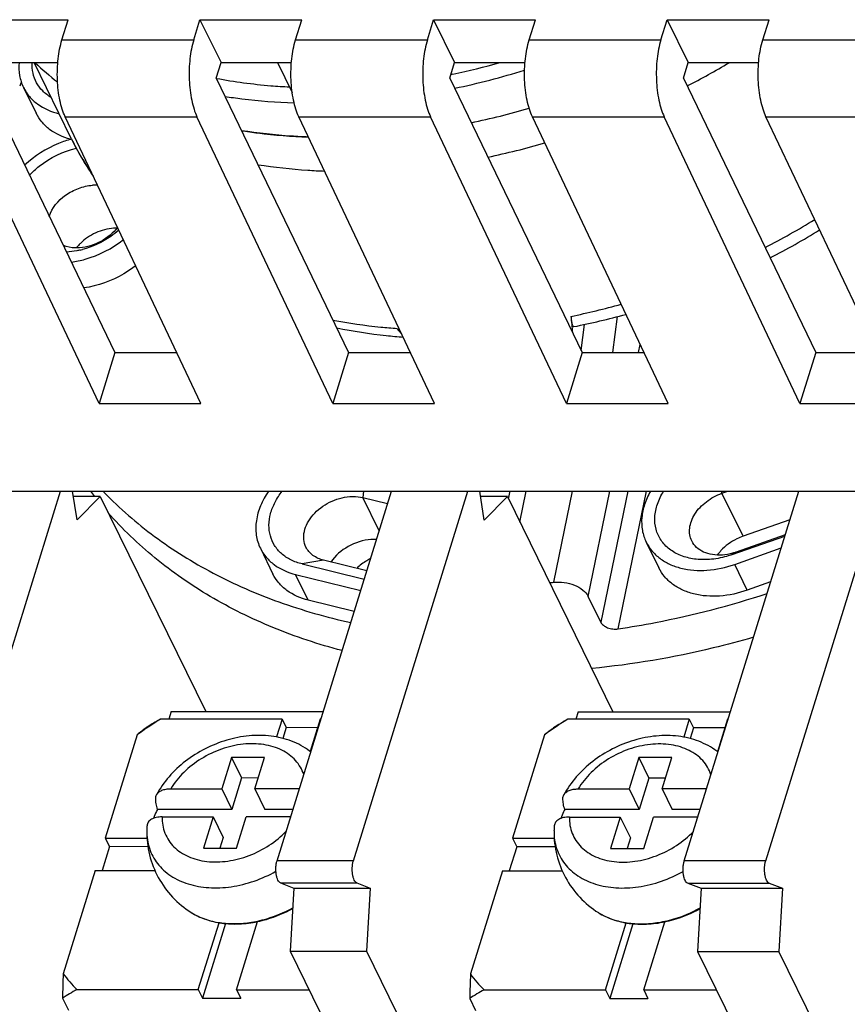
# Model space of a CAD drawing. Units: millimetres. Extents: x 0 to 11192, y 0 to 3437.
# Drawn here: x 2156 to 2186, y 1655 to 1691 of the extents above; entities that cross this region are included whole.
import ezdxf

# ---------------------------------------------------------------- set-up
doc = ezdxf.new("R2010")
doc.units = ezdxf.units.MM
doc.layers.add('AM_0', color=7, linetype='CONTINUOUS', lineweight=25)

msp = doc.modelspace()

# ---------------------------------------------------------------- linework, layer by layer
at = {"layer": 'AM_0'}
for p, q in [((2154.087, 1690.71), (2157.771, 1690.71)), ((2157.547, 1689.985), (2157.771, 1690.71)), ((2162.315, 1689.985), (2162.539, 1690.71)), ((2162.539, 1690.71), (2163.302, 1689.156)), ((2162.539, 1690.71), (2166.223, 1690.71)), ((2165.999, 1689.985), (2166.223, 1690.71)), ((2170.767, 1689.985), (2170.991, 1690.71)), ((2170.991, 1690.71), (2171.754, 1689.156)), ((2170.991, 1690.71), (2174.675, 1690.71)), ((2174.451, 1689.985), (2174.675, 1690.71)), ((2179.219, 1689.985), (2179.443, 1690.71)), ((2179.443, 1690.71), (2183.128, 1690.71)), ((2179.443, 1690.71), (2180.206, 1689.156)), ((2182.904, 1689.985), (2183.128, 1690.71)), ((2157.547, 1689.985), (2162.315, 1689.985)), ((2165.999, 1689.985), (2170.767, 1689.985)), ((2174.451, 1689.985), (2179.219, 1689.985)), ((2182.904, 1689.985), (2187.671, 1689.985)), ((2154.85, 1689.156), (2157.396, 1689.156)), ((2157.881, 1686.414), (2156.536, 1689.156)), ((2163.128, 1688.594), (2163.302, 1689.156)), ((2163.302, 1689.156), (2165.848, 1689.156)), ((2165.347, 1689.156), (2165.875, 1688.08)), ((2171.58, 1688.594), (2171.754, 1689.156)), ((2171.754, 1689.156), (2174.3, 1689.156)), ((2180.032, 1688.594), (2180.206, 1689.156)), ((2180.206, 1689.156), (2182.752, 1689.156)), ((2154.676, 1688.594), (2159.462, 1678.664)), ((2163.128, 1688.594), (2167.914, 1678.664)), ((2171.58, 1688.594), (2176.367, 1678.664)), ((2180.032, 1688.594), (2184.819, 1678.664)), ((2156.154, 1688.258), (2156.611, 1687.325)), ((2158.892, 1676.82), (2153.978, 1687.197)), ((2162.576, 1676.82), (2157.663, 1687.197)), ((2157.663, 1687.197), (2162.431, 1687.197)), ((2167.344, 1676.82), (2162.431, 1687.197)), ((2171.029, 1676.82), (2166.115, 1687.197)), ((2166.115, 1687.197), (2170.883, 1687.197)), ((2175.796, 1676.82), (2170.883, 1687.197)), ((2174.567, 1687.197), (2179.335, 1687.197)), ((2179.481, 1676.82), (2174.567, 1687.197)), ((2184.248, 1676.82), (2179.335, 1687.197)), ((2183.019, 1687.197), (2187.787, 1687.197)), ((2187.933, 1676.82), (2183.019, 1687.197)), ((2177.635, 1679.963), (2177.471, 1678.664)), ((2176.331, 1678.739), (2176.449, 1679.683)), ((2178.406, 1678.664), (2178.467, 1678.96)), ((2159.462, 1678.664), (2158.892, 1676.82)), ((2159.462, 1678.664), (2161.703, 1678.664)), ((2167.914, 1678.664), (2167.344, 1676.82)), ((2167.914, 1678.664), (2170.155, 1678.664)), ((2176.367, 1678.664), (2175.796, 1676.82)), ((2176.367, 1678.664), (2178.607, 1678.664)), ((2184.819, 1678.664), (2184.248, 1676.82)), ((2184.819, 1678.664), (2187.059, 1678.664)), ((2158.892, 1676.82), (2162.576, 1676.82)), ((2167.344, 1676.82), (2171.029, 1676.82)), ((2175.796, 1676.82), (2179.481, 1676.82)), ((2184.248, 1676.82), (2187.933, 1676.82)), ((2138.551, 1673.643), (2189.085, 1673.643)), ((2153.355, 1660.279), (2157.493, 1673.643)), ((2158.09, 1672.606), (2157.93, 1673.643)), ((2158.927, 1673.454), (2157.959, 1673.455)), ((2158.927, 1673.454), (2158.09, 1672.606)), ((2158.927, 1673.454), (2162.746, 1665.671)), ((2165.327, 1660.274), (2169.467, 1673.643)), ((2168.09, 1660.273), (2172.23, 1673.643)), ((2168.458, 1673.643), (2168.43, 1673.416)), ((2168.43, 1673.416), (2169.328, 1673.196)), ((2169.023, 1672.209), (2168.43, 1673.416)), ((2172.825, 1672.599), (2172.664, 1673.643)), ((2173.662, 1673.448), (2172.694, 1673.448)), ((2173.662, 1673.448), (2172.825, 1672.599)), ((2173.662, 1673.448), (2177.481, 1665.665)), ((2173.702, 1673.365), (2173.76, 1673.643)), ((2174.116, 1672.522), (2174.347, 1673.643)), ((2176.012, 1673.643), (2175.332, 1670.351)), ((2176.584, 1669.84), (2177.37, 1673.643)), ((2178.02, 1673.643), (2177.042, 1668.908)), ((2177.671, 1668.664), (2178.699, 1673.643)), ((2180.062, 1660.267), (2184.204, 1673.643)), ((2181.401, 1673.643), (2181.427, 1673.57)), ((2181.427, 1673.57), (2181.633, 1673.643)), ((2182.19, 1672.016), (2181.427, 1673.57)), ((2183.009, 1660.266), (2187.151, 1673.643)), ((2183.885, 1672.615), (2182.19, 1672.016)), ((2181.801, 1671.352), (2183.702, 1672.023)), ((2183.716, 1672.069), (2181.936, 1671.44)), ((2164.724, 1671.581), (2165.181, 1670.649)), ((2178.683, 1671.805), (2179.141, 1670.873)), ((2181.886, 1670.997), (2183.568, 1671.591)), ((2181.936, 1671.44), (2181.801, 1671.352)), ((2167.013, 1671.147), (2166.236, 1671.012)), ((2166.236, 1671.012), (2168.481, 1670.461)), ((2168.575, 1670.763), (2167.013, 1671.147)), ((2182.343, 1670.065), (2181.886, 1670.997)), ((2166, 1670.633), (2168.356, 1670.055)), ((2166.457, 1669.701), (2166, 1670.633)), ((2183.188, 1670.363), (2182.343, 1670.065)), ((2177.042, 1668.908), (2176.584, 1669.84)), ((2168.12, 1669.293), (2166.457, 1669.701)), ((2161.492, 1665.672), (2161.408, 1665.4)), ((2161.492, 1665.672), (2166.998, 1665.669)), ((2176.227, 1665.665), (2176.143, 1665.394)), ((2176.227, 1665.665), (2181.733, 1665.663)), ((2165.51, 1665.399), (2161.117, 1665.401)), ((2165.51, 1665.399), (2165.309, 1664.751)), ((2165.51, 1665.399), (2165.662, 1665.088)), ((2166.891, 1665.398), (2166.527, 1664.223)), ((2166.914, 1665.398), (2166.891, 1665.398)), ((2180.245, 1665.392), (2175.852, 1665.394)), ((2180.245, 1665.392), (2180.044, 1664.744)), ((2180.245, 1665.392), (2180.397, 1665.081)), ((2181.626, 1665.391), (2181.262, 1664.217)), ((2181.649, 1665.391), (2181.626, 1665.391)), ((2160.268, 1664.829), (2159.111, 1661.093)), ((2165.662, 1665.088), (2165.542, 1664.7)), ((2166.795, 1665.087), (2165.662, 1665.088)), ((2175.003, 1664.823), (2173.846, 1661.086)), ((2180.397, 1665.081), (2180.277, 1664.693)), ((2181.53, 1665.081), (2180.397, 1665.081)), ((2163.68, 1664.013), (2163.329, 1662.877)), ((2164.877, 1664.012), (2163.68, 1664.013)), ((2163.68, 1664.013), (2164.046, 1663.267)), ((2164.526, 1662.876), (2164.877, 1664.012)), ((2178.415, 1664.006), (2178.064, 1662.87)), ((2179.612, 1664.006), (2178.415, 1664.006)), ((2178.415, 1664.006), (2178.781, 1663.26)), ((2179.261, 1662.87), (2179.612, 1664.006)), ((2164.046, 1663.267), (2163.695, 1662.131)), ((2164.647, 1663.266), (2164.046, 1663.267)), ((2178.781, 1663.26), (2178.43, 1662.124)), ((2179.382, 1663.26), (2178.781, 1663.26)), ((2161.485, 1662.878), (2163.329, 1662.877)), ((2163.329, 1662.877), (2163.695, 1662.131)), ((2166.133, 1662.876), (2164.526, 1662.876)), ((2164.526, 1662.876), (2164.892, 1662.13)), ((2176.22, 1662.871), (2178.064, 1662.87)), ((2178.064, 1662.87), (2178.43, 1662.124)), ((2180.868, 1662.869), (2179.261, 1662.87)), ((2179.261, 1662.87), (2179.627, 1662.124)), ((2163.695, 1662.131), (2161.003, 1662.132)), ((2165.902, 1662.13), (2164.892, 1662.13)), ((2178.43, 1662.124), (2175.738, 1662.126)), ((2180.637, 1662.123), (2179.627, 1662.124)), ((2161.17, 1661.859), (2163.013, 1661.858)), ((2163.013, 1661.858), (2162.662, 1660.723)), ((2163.013, 1661.858), (2163.379, 1661.113)), ((2163.859, 1660.722), (2164.21, 1661.858)), ((2165.817, 1661.857), (2164.21, 1661.858)), ((2175.905, 1661.853), (2177.748, 1661.852)), ((2177.748, 1661.852), (2177.397, 1660.716)), ((2177.748, 1661.852), (2178.114, 1661.106)), ((2178.594, 1660.716), (2178.945, 1661.851)), ((2180.552, 1661.851), (2178.945, 1661.851)), ((2159.111, 1661.093), (2160.622, 1661.092)), ((2159.111, 1661.093), (2159.263, 1660.782)), ((2163.379, 1661.113), (2163.259, 1660.722)), ((2173.846, 1661.086), (2175.357, 1661.085)), ((2173.846, 1661.086), (2173.998, 1660.775)), ((2178.114, 1661.106), (2177.993, 1660.716)), ((2159.263, 1660.782), (2158.996, 1659.917)), ((2160.655, 1660.781), (2159.263, 1660.782)), ((2162.662, 1660.723), (2163.859, 1660.722)), ((2173.998, 1660.775), (2173.731, 1659.911)), ((2175.39, 1660.775), (2173.998, 1660.775)), ((2177.397, 1660.716), (2178.594, 1660.716)), ((2168.09, 1660.273), (2165.327, 1660.274)), ((2183.009, 1660.266), (2180.062, 1660.267)), ((2158.747, 1659.918), (2157.59, 1656.181)), ((2158.747, 1659.918), (2160.91, 1659.917)), ((2173.482, 1659.911), (2172.325, 1656.174)), ((2173.482, 1659.911), (2175.645, 1659.91)), ((2165.451, 1659.469), (2165.939, 1659.283)), ((2165.451, 1659.469), (2168.214, 1659.467)), ((2168.214, 1659.467), (2168.701, 1659.282)), ((2180.186, 1659.462), (2180.673, 1659.277)), ((2180.186, 1659.462), (2183.133, 1659.461)), ((2183.133, 1659.461), (2183.62, 1659.275)), ((2165.939, 1659.283), (2165.806, 1656.999)), ((2165.939, 1659.283), (2168.701, 1659.282)), ((2168.701, 1659.282), (2168.568, 1656.998)), ((2180.673, 1659.277), (2180.541, 1656.993)), ((2180.673, 1659.277), (2183.62, 1659.275)), ((2183.62, 1659.275), (2183.488, 1656.991)), ((2162.478, 1655.607), (2163.228, 1658.03)), ((2163.859, 1655.606), (2164.622, 1658.07)), ((2178.594, 1655.6), (2179.357, 1658.063)), ((2163.467, 1657.998), (2162.631, 1655.296)), ((2177.213, 1655.601), (2177.963, 1658.023)), ((2178.202, 1657.992), (2177.366, 1655.29)), ((2165.806, 1656.999), (2168.568, 1656.998)), ((2165.806, 1656.999), (2170.686, 1647.053)), ((2168.568, 1656.998), (2173.449, 1647.052)), ((2180.541, 1656.993), (2183.488, 1656.991)), ((2180.541, 1656.993), (2185.421, 1647.047)), ((2189.114, 1645.527), (2183.488, 1656.991)), ((2158.085, 1655.609), (2162.478, 1655.607)), ((2162.478, 1655.607), (2162.631, 1655.296)), ((2163.859, 1655.606), (2166.49, 1655.605)), ((2163.859, 1655.606), (2164.012, 1655.296)), ((2172.82, 1655.602), (2177.213, 1655.601)), ((2177.213, 1655.601), (2177.366, 1655.29)), ((2178.594, 1655.6), (2181.225, 1655.599)), ((2178.594, 1655.6), (2178.747, 1655.289)), ((2157.565, 1655.298), (2157.779, 1654.863)), ((2162.631, 1655.296), (2164.012, 1655.296)), ((2172.3, 1655.292), (2172.514, 1654.857)), ((2177.366, 1655.29), (2178.747, 1655.289))]:
    msp.add_line(p, q, dxfattribs=at)
for centre, radius, start, end in [((2164.989, 1698.109), 12.29, 226.7722, 231.7693), ((2166.345, 1714.623), 26.425, 281.6659, 285.4707), ((2166.9, 1714.011), 28.923, 297.3078, 300.7447), ((2166.478, 1714.015), 25.802, 281.501, 281.6484), ((2166.15, 1715.027), 27.379, 281.8144, 287.2848), ((2174.711, 1682.535), 19.563, 162.3754, 162.8661), ((2166.742, 1713.848), 27.446, 281.8021, 286.308), ((2166.785, 1713.674), 27.267, 281.7882, 286.3234), ((2158.492, 1688.843), 2.539, 255.3379, 255.7574), ((2168.044, 1691.405), 11.322, 206.1527, 214.1576), ((2167.402, 1691.09), 10.607, 206.1537, 214.4637), ((2167.355, 1712.593), 27.434, 281.7814, 286.211), ((2158.77, 1683.12), 1.603, 87.6529, 94.1693), ((2170.211, 1707.269), 27.9, 297.2512, 301.4826), ((2159.533, 1681.552), 1.617, 90.1084, 94.1642), ((2170.647, 1706.381), 27.329, 297.2688, 301.5828), ((2157.46, 1685.481), 3.196, 283.4856, 284.9879), ((2170.64, 1705.878), 26.445, 281.6044, 285.6585), ((2171.061, 1705.023), 25.91, 281.1335, 285.4243), ((2169.475, 1681.906), 13.676, 217.1729, 218.1828), ((2169.291, 1683.522), 14.242, 223.9374, 224.1824), ((2182.561, 1670.402), 1.603, 141.7597, 144.4848), ((2182.638, 1670.34), 1.702, 137.3362, 141.7448), ((2172.298, 1700.302), 30.105, 275.5101, 275.7838), ((2166.992, 1655.753), 11.295, 121.3407, 126.5334), ((2169.009, 1651.606), 15.893, 119.7765, 121.9585), ((2181.727, 1655.747), 11.295, 121.3407, 126.5334), ((2183.744, 1651.6), 15.893, 119.7765, 121.9585), ((2165.413, 1658.667), 8.028, 126.8604, 129.8599), ((2180.148, 1658.66), 8.028, 126.8604, 129.8599), ((2164.417, 1661.484), 3.459, 52.0042, 52.9211), ((2165.234, 1662.566), 2.103, 51.3971, 52.9102), ((2179.152, 1661.477), 3.459, 52.0042, 52.9211), ((2179.969, 1662.56), 2.103, 51.3971, 52.9102), ((2163.114, 1661.325), 2.501, 175.0816, 179.2881), ((2177.849, 1661.319), 2.501, 175.0816, 179.2881), ((2163.419, 1660.295), 2.241, 237.7437, 240.7589), ((2178.154, 1660.289), 2.241, 237.7437, 240.7589), ((2163.466, 1660.379), 2.337, 240.7518, 243.1566), ((2163.494, 1660.434), 2.4, 243.151, 244.2349), ((2178.201, 1660.372), 2.337, 240.7518, 243.1566), ((2178.229, 1660.428), 2.4, 243.151, 244.2349), ((2229.603, 1653.743), 72.054, 178.06084, 178.76278), ((2161.252, 1658.851), 4.532, 216.0926, 225.6654), ((2244.338, 1653.736), 72.054, 178.06084, 178.76278), ((2175.987, 1658.844), 4.532, 216.0926, 225.6654), ((2166.231, 1641.39), 16.388, 119.8094, 121.9255), ((2180.966, 1641.383), 16.388, 119.8094, 121.9255)]:
    msp.add_arc(centre, radius, start, end, dxfattribs=at)
for centre, major_axis, ratio, start_param, end_param in [((2178.461, 1690.444), (-4.753, 55.068), 0.062442, 1.756717, 1.767555), ((2178.397, 1690.575), (-40.998, 49.08), 0.215695, -4.667219, -4.663135)]:
    msp.add_ellipse(centre, major_axis=major_axis, ratio=ratio, start_param=start_param, end_param=end_param, dxfattribs=at)
for points, knots in [([(2157.663, 1687.197), (2157.621, 1687.286), (2157.546, 1687.482), (2157.433, 1687.925), (2157.364, 1688.539), (2157.388, 1689.277), (2157.478, 1689.762), (2157.547, 1689.985)], [0, 0, 0, 0, 0.103654, 0.220877, 0.482528, 0.75355, 1, 1, 1, 1]), ([(2162.315, 1689.985), (2162.246, 1689.762), (2162.156, 1689.277), (2162.132, 1688.539), (2162.201, 1687.925), (2162.314, 1687.482), (2162.389, 1687.286), (2162.431, 1687.197)], [0, 0, 0, 0, 0.24645, 0.517472, 0.779123, 0.896346, 1, 1, 1, 1]), ([(2166.115, 1687.197), (2166.073, 1687.286), (2165.998, 1687.482), (2165.885, 1687.925), (2165.816, 1688.539), (2165.84, 1689.277), (2165.931, 1689.762), (2165.999, 1689.985)], [0, 0, 0, 0, 0.103654, 0.220877, 0.482528, 0.75355, 1, 1, 1, 1]), ([(2170.767, 1689.985), (2170.698, 1689.762), (2170.608, 1689.277), (2170.584, 1688.539), (2170.653, 1687.925), (2170.766, 1687.482), (2170.841, 1687.286), (2170.883, 1687.197)], [0, 0, 0, 0, 0.24645, 0.517472, 0.779123, 0.896346, 1, 1, 1, 1]), ([(2174.567, 1687.197), (2174.525, 1687.286), (2174.451, 1687.482), (2174.337, 1687.925), (2174.269, 1688.539), (2174.292, 1689.277), (2174.383, 1689.762), (2174.451, 1689.985)], [0, 0, 0, 0, 0.103654, 0.220877, 0.482528, 0.75355, 1, 1, 1, 1]), ([(2179.219, 1689.985), (2179.15, 1689.762), (2179.06, 1689.277), (2179.036, 1688.539), (2179.105, 1687.925), (2179.218, 1687.482), (2179.293, 1687.286), (2179.335, 1687.197)], [0, 0, 0, 0, 0.24645, 0.517472, 0.779123, 0.896346, 1, 1, 1, 1]), ([(2183.019, 1687.197), (2182.977, 1687.286), (2182.903, 1687.482), (2182.789, 1687.925), (2182.721, 1688.539), (2182.745, 1689.277), (2182.835, 1689.762), (2182.904, 1689.985)], [0, 0, 0, 0, 0.103654, 0.220877, 0.482528, 0.75355, 1, 1, 1, 1]), ([(2155.998, 1689.155), (2155.984, 1689), (2155.992, 1688.69), (2156.087, 1688.393), (2156.154, 1688.258)], [0, 0, 0, 0, 0.509138, 1, 1, 1, 1]), ([(2157.153, 1687.894), (2157.042, 1687.96), (2156.84, 1688.116), (2156.612, 1688.421), (2156.481, 1688.776), (2156.462, 1689.029), (2156.468, 1689.155)], [0, 0, 0, 0, 0.256295, 0.502548, 0.747447, 1, 1, 1, 1]), ([(2165.781, 1688.265), (2165.555, 1688.276), (2164.669, 1688.335), (2163.787, 1688.452), (2163.136, 1688.575)], [0, 0, 0, 0, 0.254197, 1, 1, 1, 1]), ([(2156.154, 1688.258), (2156.211, 1688.141), (2156.357, 1687.919), (2156.763, 1687.544), (2157.164, 1687.373), (2157.442, 1687.306)], [0, 0, 0, 0, 0.235888, 0.478417, 1, 1, 1, 1]), ([(2163.444, 1687.934), (2163.648, 1687.902), (2164.477, 1687.787), (2165.313, 1687.723), (2165.943, 1687.702)], [0, 0, 0, 0, 0.246364, 1, 1, 1, 1]), ([(2157.85, 1686.387), (2157.582, 1686.457), (2157.198, 1686.628), (2156.808, 1686.996), (2156.667, 1687.212), (2156.611, 1687.325)], [0, 0, 0, 0, 0.520641, 0.763472, 1, 1, 1, 1]), ([(2166.459, 1686.462), (2166.254, 1686.47), (2165.445, 1686.511), (2164.639, 1686.6), (2164.041, 1686.693)], [0, 0, 0, 0, 0.253638, 1, 1, 1, 1]), ([(2164.042, 1686.693), (2164.239, 1686.662), (2165.041, 1686.549), (2165.85, 1686.485), (2166.459, 1686.462)], [0, 0, 0, 0, 0.246414, 1, 1, 1, 1]), ([(2157.889, 1686.39), (2157.731, 1686.346), (2157.115, 1686.136), (2156.548, 1685.776), (2156.195, 1685.44)], [0, 0, 0, 0, 0.251551, 1, 1, 1, 1]), ([(2156.37, 1685.077), (2156.479, 1685.197), (2156.963, 1685.648), (2157.586, 1685.947), (2158.072, 1686.056)], [0, 0, 0, 0, 0.245571, 1, 1, 1, 1]), ([(2167.048, 1685.22), (2166.844, 1685.227), (2166.039, 1685.27), (2165.236, 1685.358), (2164.641, 1685.451)], [0, 0, 0, 0, 0.253537, 1, 1, 1, 1]), ([(2157.086, 1683.592), (2157.182, 1683.899), (2157.475, 1684.24), (2157.899, 1684.502), (2158.22, 1684.647), (2158.48, 1684.706), (2158.653, 1684.719)], [0, 0, 0, 0, 0.477897, 0.609906, 0.742424, 1, 1, 1, 1]), ([(2159.556, 1683.2), (2159.399, 1682.988), (2158.976, 1682.638), (2158.453, 1682.475), (2158.186, 1682.456)], [0, 0, 0, 0, 0.496145, 1, 1, 1, 1]), ([(2159.416, 1683.165), (2159.193, 1683.149), (2158.75, 1683.028), (2158.371, 1682.771), (2158.212, 1682.612)], [0, 0, 0, 0, 0.498051, 1, 1, 1, 1]), ([(2159.606, 1683.094), (2159.513, 1683.012), (2159.116, 1682.706), (2158.65, 1682.491), (2158.287, 1682.394)], [0, 0, 0, 0, 0.248158, 1, 1, 1, 1]), ([(2157.886, 1681.934), (2158.054, 1681.958), (2158.728, 1682.104), (2159.362, 1682.428), (2159.769, 1682.749)], [0, 0, 0, 0, 0.247207, 1, 1, 1, 1]), ([(2158.186, 1682.456), (2158.134, 1682.452), (2157.935, 1682.447), (2157.734, 1682.481), (2157.597, 1682.533)], [0, 0, 0, 0, 0.263405, 1, 1, 1, 1]), ([(2158.205, 1682.373), (2158.165, 1682.364), (2158.005, 1682.328), (2157.842, 1682.306), (2157.72, 1682.297)], [0, 0, 0, 0, 0.253883, 1, 1, 1, 1]), ([(2158.212, 1682.612), (2158.199, 1682.599), (2158.15, 1682.548), (2158.103, 1682.494), (2158.071, 1682.453)], [0, 0, 0, 0, 0.253411, 1, 1, 1, 1]), ([(2160.215, 1681.807), (2160.08, 1681.701), (2159.512, 1681.315), (2158.845, 1681.072), (2158.336, 1681)], [0, 0, 0, 0, 0.251353, 1, 1, 1, 1]), ([(2169.672, 1679.525), (2169.475, 1679.538), (2168.697, 1679.604), (2167.923, 1679.716), (2167.351, 1679.827)], [0, 0, 0, 0, 0.253704, 1, 1, 1, 1]), ([(2175.96, 1679.973), (2175.963, 1679.944), (2175.969, 1679.89), (2175.979, 1679.814), (2175.991, 1679.749), (2176.003, 1679.695), (2176.016, 1679.653), (2176.03, 1679.623), (2176.045, 1679.604), (2176.059, 1679.6), (2176.064, 1679.601)], [0, 0, 0, 0, 0.216412, 0.408466, 0.574316, 0.71245, 0.822258, 0.903927, 0.95987, 1, 1, 1, 1]), ([(2169.894, 1679.21), (2169.69, 1679.226), (2168.882, 1679.301), (2168.079, 1679.425), (2167.487, 1679.548)], [0, 0, 0, 0, 0.25328, 1, 1, 1, 1]), ([(2159.077, 1673.596), (2159.638, 1673.019), (2160.88, 1671.941), (2163.013, 1670.614), (2165.406, 1669.572), (2167.114, 1669.087), (2167.996, 1668.894)], [0, 0, 0, 0, 0.236169, 0.480537, 0.734838, 1, 1, 1, 1]), ([(2165.023, 1673.643), (2164.908, 1673.479), (2164.716, 1673.139), (2164.558, 1672.595), (2164.55, 1672.062), (2164.65, 1671.73), (2164.724, 1671.581)], [0, 0, 0, 0, 0.276196, 0.53245, 0.771349, 1, 1, 1, 1]), ([(2166.236, 1671.012), (2166.095, 1671.046), (2165.828, 1671.141), (2165.483, 1671.37), (2165.223, 1671.671), (2165.066, 1672.031), (2165.018, 1672.429), (2165.08, 1672.846), (2165.246, 1673.262), (2165.416, 1673.519), (2165.514, 1673.643)], [0, 0, 0, 0, 0.130379, 0.252353, 0.36848, 0.482973, 0.600418, 0.724613, 0.857699, 1, 1, 1, 1]), ([(2166.375, 1671.621), (2166.334, 1671.705), (2166.28, 1671.897), (2166.303, 1672.203), (2166.422, 1672.51), (2166.699, 1672.905), (2167.211, 1673.288), (2167.711, 1673.434), (2167.963, 1673.452)], [0, 0, 0, 0, 0.101865, 0.209471, 0.326378, 0.453215, 0.726265, 1, 1, 1, 1]), ([(2167.963, 1673.452), (2168.004, 1673.455), (2168.16, 1673.461), (2168.318, 1673.444), (2168.43, 1673.416)], [0, 0, 0, 0, 0.259632, 1, 1, 1, 1]), ([(2178.841, 1673.644), (2178.754, 1673.492), (2178.612, 1673.184), (2178.508, 1672.7), (2178.524, 1672.23), (2178.618, 1671.939), (2178.683, 1671.806)], [0, 0, 0, 0, 0.272797, 0.527806, 0.768109, 1, 1, 1, 1]), ([(2180.974, 1671.176), (2180.792, 1671.163), (2180.437, 1671.171), (2179.938, 1671.294), (2179.517, 1671.526), (2179.202, 1671.856), (2179.017, 1672.265), (2178.976, 1672.723), (2179.075, 1673.198), (2179.223, 1673.498), (2179.315, 1673.644)], [0, 0, 0, 0, 0.142573, 0.275053, 0.3975, 0.512598, 0.625308, 0.74144, 0.865611, 1, 1, 1, 1]), ([(2180.335, 1671.845), (2180.301, 1671.915), (2180.252, 1672.07), (2180.249, 1672.32), (2180.314, 1672.576), (2180.489, 1672.921), (2180.85, 1673.298), (2181.225, 1673.499), (2181.427, 1673.57)], [0, 0, 0, 0, 0.10338, 0.210921, 0.325631, 0.448815, 0.716807, 1, 1, 1, 1]), ([(2167.68, 1667.875), (2166.829, 1668.101), (2165.188, 1668.646), (2162.905, 1669.77), (2160.887, 1671.167), (2159.727, 1672.281), (2159.207, 1672.873)], [0, 0, 0, 0, 0.26459, 0.518536, 0.763026, 1, 1, 1, 1]), ([(2182.19, 1672.016), (2182.113, 1671.989), (2181.817, 1671.864), (2181.549, 1671.67), (2181.386, 1671.494)], [0, 0, 0, 0, 0.253986, 1, 1, 1, 1]), ([(2164.724, 1671.581), (2164.78, 1671.466), (2164.925, 1671.245), (2165.328, 1670.872), (2165.724, 1670.701), (2166, 1670.633)], [0, 0, 0, 0, 0.236047, 0.478609, 1, 1, 1, 1]), ([(2167.013, 1671.147), (2166.875, 1671.18), (2166.677, 1671.266), (2166.476, 1671.453), (2166.404, 1671.563), (2166.375, 1671.621)], [0, 0, 0, 0, 0.521415, 0.763979, 1, 1, 1, 1]), ([(2168.726, 1671.898), (2168.44, 1671.877), (2167.881, 1671.699), (2167.435, 1671.314), (2167.277, 1671.082)], [0, 0, 0, 0, 0.505441, 1, 1, 1, 1]), ([(2168.927, 1671.9), (2168.911, 1671.901), (2168.844, 1671.904), (2168.776, 1671.902), (2168.726, 1671.898)], [0, 0, 0, 0, 0.246522, 1, 1, 1, 1]), ([(2178.683, 1671.806), (2178.739, 1671.691), (2178.882, 1671.473), (2179.174, 1671.201), (2179.533, 1670.99), (2180.101, 1670.794), (2180.915, 1670.741), (2181.564, 1670.883), (2181.886, 1670.997)], [0, 0, 0, 0, 0.106474, 0.215853, 0.330482, 0.451823, 0.714802, 1, 1, 1, 1]), ([(2181.44, 1671.335), (2181.32, 1671.326), (2181.087, 1671.333), (2180.763, 1671.426), (2180.499, 1671.596), (2180.377, 1671.758), (2180.335, 1671.845)], [0, 0, 0, 0, 0.280379, 0.538641, 0.775856, 1, 1, 1, 1]), ([(2181.801, 1671.352), (2181.733, 1671.328), (2181.464, 1671.243), (2181.184, 1671.191), (2180.974, 1671.176)], [0, 0, 0, 0, 0.254993, 1, 1, 1, 1]), ([(2181.936, 1671.44), (2181.895, 1671.426), (2181.734, 1671.375), (2181.566, 1671.344), (2181.44, 1671.335)], [0, 0, 0, 0, 0.254993, 1, 1, 1, 1]), ([(2168.712, 1671.206), (2168.665, 1671.182), (2168.486, 1671.084), (2168.321, 1670.959), (2168.212, 1670.853)], [0, 0, 0, 0, 0.253767, 1, 1, 1, 1]), ([(2182.343, 1670.065), (2182.021, 1669.951), (2181.372, 1669.808), (2180.558, 1669.861), (2179.991, 1670.057), (2179.632, 1670.268), (2179.34, 1670.54), (2179.197, 1670.759), (2179.141, 1670.874)], [0, 0, 0, 0, 0.285197, 0.548171, 0.669511, 0.784142, 0.893523, 1, 1, 1, 1]), ([(2166.457, 1669.701), (2166.181, 1669.769), (2165.785, 1669.939), (2165.383, 1670.313), (2165.238, 1670.533), (2165.181, 1670.649)], [0, 0, 0, 0, 0.521391, 0.763953, 1, 1, 1, 1]), ([(2175.332, 1670.351), (2175.46, 1670.363), (2175.719, 1670.357), (2176.085, 1670.262), (2176.391, 1670.096), (2176.541, 1669.929), (2176.584, 1669.84)], [0, 0, 0, 0, 0.271292, 0.543277, 0.79102, 1, 1, 1, 1]), ([(2177.671, 1668.664), (2178.122, 1668.731), (2179.943, 1669.043), (2181.736, 1669.511), (2183.059, 1669.943)], [0, 0, 0, 0, 0.246875, 1, 1, 1, 1]), ([(2177.042, 1668.908), (2177.064, 1668.863), (2177.139, 1668.78), (2177.292, 1668.697), (2177.476, 1668.653), (2177.607, 1668.654), (2177.671, 1668.664)], [0, 0, 0, 0, 0.208917, 0.456186, 0.727562, 1, 1, 1, 1]), ([(2182.57, 1668.361), (2182.085, 1668.22), (2180.161, 1667.709), (2178.19, 1667.371), (2176.712, 1667.228)], [0, 0, 0, 0, 0.253727, 1, 1, 1, 1]), ([(2166.502, 1664.243), (2166.405, 1664.317), (2166.196, 1664.451), (2165.74, 1664.662), (2165.105, 1664.813), (2164.304, 1664.818), (2163.494, 1664.658), (2162.715, 1664.346), (2162.006, 1663.898), (2161.406, 1663.337), (2161.094, 1662.893), (2160.969, 1662.661)], [0, 0, 0, 0, 0.057212, 0.115279, 0.234499, 0.358695, 0.487222, 0.618144, 0.748822, 0.876677, 1, 1, 1, 1]), ([(2181.237, 1664.237), (2181.14, 1664.311), (2180.931, 1664.445), (2180.475, 1664.656), (2179.84, 1664.807), (2179.039, 1664.812), (2178.228, 1664.652), (2177.45, 1664.339), (2176.741, 1663.891), (2176.141, 1663.33), (2175.829, 1662.886), (2175.704, 1662.654)], [0, 0, 0, 0, 0.057212, 0.115279, 0.234499, 0.358695, 0.487222, 0.618144, 0.748822, 0.876677, 1, 1, 1, 1]), ([(2166.293, 1663.392), (2166.262, 1663.485), (2166.18, 1663.667), (2166.002, 1663.91), (2165.773, 1664.117), (2165.499, 1664.284), (2165.187, 1664.407), (2164.72, 1664.512), (2164.08, 1664.517), (2163.308, 1664.337), (2162.575, 1663.989), (2161.945, 1663.502), (2161.614, 1663.094), (2161.485, 1662.878)], [0, 0, 0, 0, 0.05078, 0.101928, 0.154424, 0.209068, 0.266388, 0.326622, 0.455175, 0.592194, 0.732528, 0.870233, 1, 1, 1, 1]), ([(2181.028, 1663.385), (2180.997, 1663.479), (2180.915, 1663.66), (2180.737, 1663.903), (2180.508, 1664.111), (2180.234, 1664.277), (2179.922, 1664.4), (2179.455, 1664.505), (2178.815, 1664.51), (2178.043, 1664.331), (2177.31, 1663.982), (2176.68, 1663.495), (2176.349, 1663.087), (2176.22, 1662.871)], [0, 0, 0, 0, 0.05078, 0.101928, 0.154424, 0.209068, 0.266388, 0.326622, 0.455175, 0.592194, 0.732528, 0.870233, 1, 1, 1, 1]), ([(2160.937, 1662.536), (2160.937, 1662.558), (2160.942, 1662.601), (2160.958, 1662.642), (2160.969, 1662.661)], [0, 0, 0, 0, 0.502129, 1, 1, 1, 1]), ([(2160.969, 1662.661), (2160.987, 1662.696), (2161.045, 1662.762), (2161.166, 1662.829), (2161.317, 1662.87), (2161.427, 1662.878), (2161.485, 1662.878)], [0, 0, 0, 0, 0.203878, 0.435786, 0.702001, 1, 1, 1, 1]), ([(2175.704, 1662.654), (2175.722, 1662.689), (2175.78, 1662.755), (2175.901, 1662.822), (2176.052, 1662.863), (2176.162, 1662.871), (2176.22, 1662.871)], [0, 0, 0, 0, 0.203878, 0.435786, 0.702001, 1, 1, 1, 1]), ([(2161.003, 1662.132), (2160.982, 1662.199), (2160.948, 1662.332), (2160.937, 1662.469), (2160.937, 1662.536)], [0, 0, 0, 0, 0.512371, 1, 1, 1, 1]), ([(2175.672, 1662.529), (2175.672, 1662.551), (2175.677, 1662.595), (2175.693, 1662.635), (2175.704, 1662.654)], [0, 0, 0, 0, 0.502129, 1, 1, 1, 1]), ([(2175.738, 1662.126), (2175.717, 1662.192), (2175.683, 1662.326), (2175.672, 1662.463), (2175.672, 1662.529)], [0, 0, 0, 0, 0.512371, 1, 1, 1, 1]), ([(2161.003, 1662.132), (2160.989, 1662.105), (2160.935, 1661.999), (2160.887, 1661.889), (2160.855, 1661.806)], [0, 0, 0, 0, 0.253519, 1, 1, 1, 1]), ([(2175.738, 1662.126), (2175.724, 1662.099), (2175.67, 1661.992), (2175.622, 1661.883), (2175.59, 1661.8)], [0, 0, 0, 0, 0.253519, 1, 1, 1, 1]), ([(2161.17, 1661.859), (2161.099, 1661.859), (2160.995, 1661.85), (2160.868, 1661.813), (2160.788, 1661.776), (2160.721, 1661.73), (2160.669, 1661.674), (2160.635, 1661.61), (2160.625, 1661.563), (2160.623, 1661.54)], [0, 0, 0, 0, 0.306981, 0.445265, 0.57237, 0.688826, 0.796496, 0.898706, 1, 1, 1, 1]), ([(2161.17, 1661.859), (2161.168, 1661.757), (2161.182, 1661.555), (2161.263, 1661.265), (2161.402, 1660.999), (2161.594, 1660.765), (2161.836, 1660.569), (2162.121, 1660.413), (2162.442, 1660.302), (2162.918, 1660.215), (2163.563, 1660.232), (2164.334, 1660.435), (2165.056, 1660.804), (2165.475, 1661.149), (2165.658, 1661.341)], [0, 0, 0, 0, 0.053715, 0.106031, 0.157931, 0.210489, 0.264669, 0.321218, 0.380598, 0.442973, 0.575777, 0.716625, 0.860058, 1, 1, 1, 1]), ([(2175.905, 1661.853), (2175.834, 1661.853), (2175.73, 1661.844), (2175.603, 1661.807), (2175.522, 1661.77), (2175.456, 1661.723), (2175.404, 1661.667), (2175.37, 1661.603), (2175.36, 1661.557), (2175.358, 1661.533)], [0, 0, 0, 0, 0.306981, 0.445265, 0.57237, 0.688826, 0.796496, 0.898706, 1, 1, 1, 1]), ([(2175.905, 1661.853), (2175.903, 1661.751), (2175.917, 1661.549), (2175.998, 1661.258), (2176.137, 1660.993), (2176.329, 1660.759), (2176.571, 1660.562), (2176.856, 1660.407), (2177.177, 1660.296), (2177.653, 1660.208), (2178.298, 1660.225), (2179.069, 1660.429), (2179.791, 1660.797), (2180.21, 1661.142), (2180.393, 1661.334)], [0, 0, 0, 0, 0.053715, 0.106031, 0.157931, 0.210489, 0.264669, 0.321218, 0.380598, 0.442973, 0.575777, 0.716625, 0.860058, 1, 1, 1, 1]), ([(2160.614, 1661.356), (2160.61, 1661.064), (2160.678, 1660.476), (2160.999, 1659.65), (2161.518, 1658.932), (2161.975, 1658.556), (2162.223, 1658.4)], [0, 0, 0, 0, 0.249996, 0.499994, 0.749996, 1, 1, 1, 1]), ([(2160.614, 1661.356), (2160.612, 1661.248), (2160.626, 1661.032), (2160.7, 1660.72), (2160.825, 1660.428), (2160.998, 1660.161), (2161.219, 1659.924), (2161.575, 1659.648), (2162.123, 1659.398), (2162.873, 1659.269), (2163.972, 1659.322), (2164.789, 1659.611), (2165.287, 1659.891)], [0, 0, 0, 0, 0.055224, 0.109131, 0.16243, 0.215884, 0.270227, 0.326112, 0.444078, 0.572124, 0.709615, 1, 1, 1, 1]), ([(2175.349, 1661.35), (2175.345, 1661.058), (2175.413, 1660.469), (2175.734, 1659.643), (2176.253, 1658.925), (2176.71, 1658.549), (2176.958, 1658.393)], [0, 0, 0, 0, 0.249996, 0.499994, 0.749996, 1, 1, 1, 1]), ([(2175.349, 1661.35), (2175.347, 1661.241), (2175.361, 1661.026), (2175.435, 1660.713), (2175.559, 1660.421), (2175.733, 1660.154), (2175.953, 1659.917), (2176.309, 1659.641), (2176.858, 1659.391), (2177.608, 1659.263), (2178.707, 1659.316), (2179.524, 1659.605), (2180.022, 1659.885)], [0, 0, 0, 0, 0.055224, 0.109131, 0.16243, 0.215884, 0.270227, 0.326112, 0.444078, 0.572124, 0.709615, 1, 1, 1, 1]), ([(2165.451, 1659.469), (2165.432, 1659.476), (2165.394, 1659.507), (2165.353, 1659.576), (2165.319, 1659.67), (2165.287, 1659.825), (2165.28, 1659.993), (2165.298, 1660.159), (2165.316, 1660.237), (2165.327, 1660.274)], [0, 0, 0, 0, 0.070775, 0.164279, 0.281306, 0.417628, 0.71818, 0.865775, 1, 1, 1, 1]), ([(2168.214, 1659.467), (2168.195, 1659.475), (2168.157, 1659.506), (2168.116, 1659.575), (2168.082, 1659.669), (2168.05, 1659.824), (2168.043, 1659.992), (2168.061, 1660.157), (2168.079, 1660.236), (2168.09, 1660.273)], [0, 0, 0, 0, 0.070775, 0.164279, 0.281306, 0.417628, 0.71818, 0.865775, 1, 1, 1, 1]), ([(2180.186, 1659.462), (2180.167, 1659.469), (2180.129, 1659.501), (2180.088, 1659.57), (2180.054, 1659.663), (2180.022, 1659.819), (2180.015, 1659.987), (2180.033, 1660.152), (2180.051, 1660.231), (2180.062, 1660.267)], [0, 0, 0, 0, 0.070775, 0.164279, 0.281306, 0.417628, 0.71818, 0.865775, 1, 1, 1, 1]), ([(2183.133, 1659.461), (2183.114, 1659.468), (2183.076, 1659.499), (2183.035, 1659.569), (2183.001, 1659.662), (2182.969, 1659.817), (2182.962, 1659.985), (2182.98, 1660.151), (2182.998, 1660.23), (2183.009, 1660.266)], [0, 0, 0, 0, 0.070775, 0.164279, 0.281306, 0.417628, 0.71818, 0.865775, 1, 1, 1, 1]), ([(2162.223, 1658.4), (2162.385, 1658.298), (2162.744, 1658.129), (2163.337, 1657.992), (2163.975, 1657.968), (2164.406, 1658.024), (2164.622, 1658.069)], [0, 0, 0, 0, 0.231936, 0.475954, 0.732523, 1, 1, 1, 1]), ([(2164.622, 1658.069), (2164.732, 1658.092), (2165.173, 1658.202), (2165.597, 1658.379), (2165.896, 1658.544)], [0, 0, 0, 0, 0.247645, 1, 1, 1, 1]), ([(2164.629, 1658.091), (2164.739, 1658.114), (2165.178, 1658.227), (2165.599, 1658.406), (2165.898, 1658.571)], [0, 0, 0, 0, 0.24742, 1, 1, 1, 1]), ([(2176.958, 1658.393), (2177.12, 1658.291), (2177.479, 1658.122), (2178.072, 1657.986), (2178.71, 1657.961), (2179.141, 1658.017), (2179.357, 1658.063)], [0, 0, 0, 0, 0.231936, 0.475954, 0.732523, 1, 1, 1, 1]), ([(2179.357, 1658.063), (2179.467, 1658.085), (2179.908, 1658.195), (2180.332, 1658.372), (2180.631, 1658.537)], [0, 0, 0, 0, 0.247645, 1, 1, 1, 1]), ([(2179.364, 1658.084), (2179.473, 1658.108), (2179.912, 1658.221), (2180.334, 1658.399), (2180.633, 1658.564)], [0, 0, 0, 0, 0.24742, 1, 1, 1, 1]), ([(2162.451, 1658.273), (2162.605, 1658.199), (2162.938, 1658.08), (2163.475, 1657.992), (2164.048, 1657.991), (2164.435, 1658.048), (2164.629, 1658.091)], [0, 0, 0, 0, 0.23006, 0.474184, 0.73159, 1, 1, 1, 1]), ([(2177.186, 1658.267), (2177.34, 1658.193), (2177.673, 1658.073), (2178.21, 1657.985), (2178.783, 1657.985), (2179.17, 1658.042), (2179.364, 1658.084)], [0, 0, 0, 0, 0.23006, 0.474184, 0.73159, 1, 1, 1, 1])]:
    msp.add_open_spline(points, degree=3, knots=knots, dxfattribs=at)

doc.saveas('drawing.dxf')
